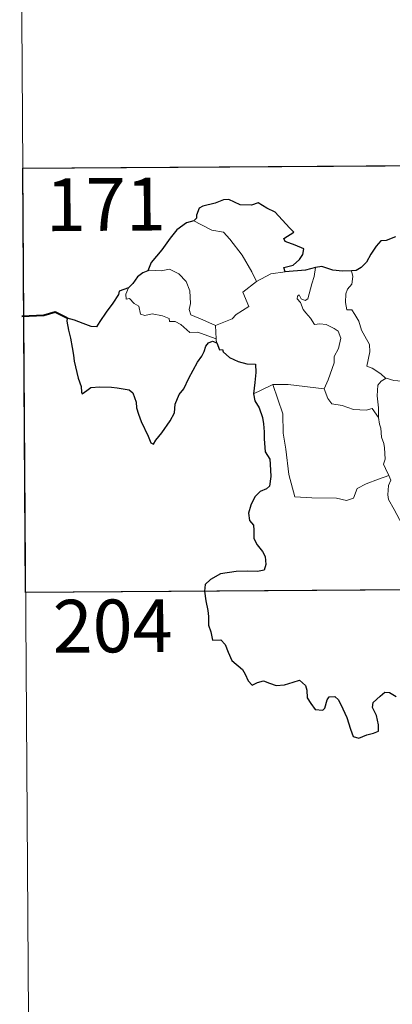
# Model space of a CAD drawing. Units: metres. Extents: x 545310 to 549786, y 4707367 to 4710367.
# Drawn here: x 545580 to 545633, y 4709303 to 4709443 of the extents above; entities that cross this region are included whole.
import ezdxf
from ezdxf.enums import TextEntityAlignment as Align

# ---------------------------------------------------------------- set-up
doc = ezdxf.new("R2010")
doc.units = ezdxf.units.M
doc.header["$MEASUREMENT"] = 0
doc.layers.add('Level 63', color=7, linetype='Continuous', lineweight=0)
doc.styles.add('Arial', font='ARIAL.TTF', dxfattribs={"height": 0.2})

msp = doc.modelspace()

# ---------------------------------------------------------------- linework, layer by layer
at = {"layer": 'Level 63', "linetype": 'Continuous', "lineweight": 0}
for points in [[(545579.82, 4709542.39, -0.74), (545580.64, 4709421.93, -0.74)], [(545580.64, 4709421.93, -0.74), (546110.32, 4709425.54, -0.74)], [(545580.64, 4709421.93, -0.74), (545581.46, 4709301.46, -0.74)], [(545604.96, 4709414.46, -0.74), (545605.96, 4709413.95, -0.74), (545607.49, 4709413.14, -0.74), (545609.16, 4709412.85, -0.74), (545610.08, 4709411.87, -0.74), (545611.81, 4709409.59, -0.74), (545613.2, 4709407.24, -0.74), (545613.86, 4709405.87, -0.74)], [(545608.01, 4709399.6, -0.74), (545606.22, 4709400.4, -0.74), (545604.54, 4709401.13, -0.74), (545604.28, 4709401.88, -0.74), (545604.48, 4709402.75, -0.74), (545604.36, 4709404.54, -0.74), (545603.86, 4709405.87, -0.74), (545602.79, 4709406.95, -0.74), (545601.51, 4709407.6, -0.74), (545600.3, 4709407.35, -0.74), (545598.7, 4709407.46, -0.74), (545598.39, 4709407.35, -0.74)], [(545621.12, 4709403.4, -0.74), (545621.72, 4709405.54, -0.74), (545622.05, 4709406.54, -0.74), (545622.21, 4709407.83, -0.74)], [(545627.36, 4709407.35, -0.74), (545627.52, 4709406.57, -0.74), (545627.39, 4709405.45, -0.74), (545626.8, 4709404.77, -0.74), (545626.53, 4709404.11, -0.74), (545626.5, 4709402.87, -0.74), (545626.66, 4709401.82, -0.74), (545627.38, 4709401.81, -0.74), (545627.81, 4709401.16, -0.74), (545628.38, 4709400.24, -0.74), (545628.77, 4709398.95, -0.74), (545629.25, 4709398.07, -0.74), (545629.91, 4709396.88, -0.74), (545629.95, 4709395.88, -0.74), (545629.54, 4709393.82, -0.74), (545630.26, 4709393.56, -0.74), (545631.49, 4709392.75, -0.74), (545632.2, 4709392.13, -0.74), (545632.28, 4709392.11, -0.74)], [(545613.86, 4709405.87, -0.74), (545611.9, 4709404.34, -0.74), (545612.77, 4709402.28, -0.74), (545610.96, 4709401.16, -0.74), (545610.38, 4709400.55, -0.74), (545608.01, 4709399.6, -0.74)], [(545613.86, 4709405.87, -0.74), (545615.9, 4709406.94, -0.74)], [(545615.9, 4709406.94, -0.74), (545617.93, 4709407.21, -0.74)], [(545595.64, 4709404.94, -0.74), (545595.28, 4709404.03, -0.74), (545595.34, 4709403.36, -0.74), (545595.82, 4709403.42, -0.74), (545596.47, 4709402.72, -0.74), (545597.12, 4709402.33, -0.74), (545597.37, 4709401.2, -0.74), (545597.96, 4709401.01, -0.74), (545599.04, 4709401.27, -0.74), (545600.47, 4709400.99, -0.74), (545601.43, 4709400.59, -0.74), (545601.51, 4709400.17, -0.74), (545602.3, 4709400.16, -0.74), (545603.11, 4709399.75, -0.74), (545604.36, 4709398.6, -0.74), (545605.49, 4709398.65, -0.74), (545606.91, 4709398.12, -0.74), (545608.11, 4709397.69, -0.74)], [(545623.47, 4709390.62, -0.74), (545624.03, 4709391.88, -0.74), (545624.86, 4709394.3, -0.74), (545624.89, 4709395.21, -0.74), (545625.48, 4709396.35, -0.74), (545625.82, 4709397.78, -0.74), (545625.43, 4709398.81, -0.74), (545624.87, 4709399.18, -0.74), (545623.74, 4709399.75, -0.74), (545622.85, 4709399.86, -0.74), (545622.08, 4709399.76, -0.74), (545621.52, 4709400.64, -0.74), (545620.88, 4709401.38, -0.74), (545620.5, 4709401.88, -0.74), (545620.09, 4709402.88, -0.74), (545619.62, 4709403.4, -0.74), (545619.65, 4709403.79, -0.74), (545619.92, 4709403.95, -0.74), (545620.18, 4709403.38, -0.74), (545620.74, 4709403.14, -0.74), (545621.12, 4709403.4, -0.74)], [(545608.01, 4709399.6, -0.74), (545608.11, 4709397.69, -0.74)], [(545608.11, 4709397.69, -0.74), (545608.12, 4709397.48, -0.74), (545608.22, 4709397.13, -0.74)], [(545631.19, 4709386.52, -0.74), (545631.17, 4709387.93, -0.74), (545630.98, 4709389.59, -0.74), (545631.08, 4709391.11, -0.74), (545631.57, 4709391.71, -0.74), (545632.28, 4709392.11, -0.74)], [(545632.28, 4709392.11, -0.74), (545633.36, 4709391.81, -0.74), (545634.49, 4709391.68, -0.74)], [(545613.41, 4709389.9, -0.74), (545614.49, 4709390.43, -0.74), (545616.17, 4709391.21, -0.74)], [(545616.17, 4709391.21, -0.74), (545618.37, 4709391.22, -0.74), (545623.47, 4709390.62, -0.74)], [(545616.17, 4709391.21, -0.74), (545617.57, 4709387.08, -0.74), (545617.63, 4709384.29, -0.74), (545618.01, 4709382.04, -0.74), (545618.46, 4709378.44, -0.74), (545619.28, 4709375.28, -0.74), (545621.7, 4709375.11, -0.74), (545625.21, 4709375.06, -0.74), (545626.63, 4709374.74, -0.74), (545627.63, 4709375.06, -0.74), (545628.17, 4709376.43, -0.74), (545629.44, 4709377.1, -0.74), (545631.17, 4709377.79, -0.74), (545632.67, 4709378.31, -0.74)], [(545623.46, 4709390.61, -0.74), (545623.47, 4709390.62, -0.74), (545623.96, 4709389.22, -0.74), (545624.53, 4709388.48, -0.74), (545626.03, 4709388.26, -0.74), (545627.62, 4709387.69, -0.74), (545629.43, 4709387.6, -0.74), (545630.3, 4709387.8, -0.74), (545631.19, 4709386.52, -0.74)], [(545632.67, 4709378.31, -0.74), (545632.19, 4709379.3, -0.74), (545631.9, 4709379.93, -0.74), (545632.15, 4709380.62, -0.74), (545632.02, 4709382.22, -0.74), (545631.95, 4709382.85, -0.74), (545631.6, 4709383.76, -0.74), (545631.49, 4709385, -0.74), (545631.34, 4709385.58, -0.74), (545631.19, 4709386.52, -0.74)], [(545632.67, 4709378.31, -0.74), (545632.95, 4709377.64, -0.74), (545632.62, 4709376.88, -0.74), (545632.51, 4709375.56, -0.74), (545632.58, 4709374.9, -0.74), (545633.39, 4709373.45, -0.74), (545634.54, 4709371.35, -0.74), (545635.3, 4709369.87, -0.74), (545635.46, 4709368.91, -0.74), (545636.32, 4709367.64, -0.74), (545636.83, 4709366.83, -0.74), (545636.99, 4709365.01, -0.74), (545637.19, 4709362.32, -0.74), (545637.47, 4709359.53, -0.74), (545637.89, 4709356.95, -0.74), (545638.03, 4709355.86, -0.74), (545637.73, 4709354.8, -0.74), (545637.59, 4709353.33, -0.74), (545639.87, 4709348.49, -0.74), (545641.27, 4709348.84, -0.74), (545642.48, 4709348.74, -0.74), (545644.19, 4709349.1, -0.74)], [(545581.05, 4709361.7, -0.74), (546022.45, 4709364.7, -0.74)]]:
    msp.add_polyline3d(points, dxfattribs=at)
at = {"layer": 'Level 63', "linetype": 'Continuous', "lineweight": 30}
msp.add_polyline3d([(545668.92, 4709422.53, -0.74), (545669.33, 4709362.3, -0.74), (545581.05, 4709361.7, -0.74), (545580.64, 4709421.93, -0.74), (545668.92, 4709422.53, -0.74)], close=True, dxfattribs=at)
for points in [[(545617.93, 4709407.21, -0.74), (545617.72, 4709407.86, -0.74), (545619.05, 4709408.19, -0.74), (545619.95, 4709408.96, -0.74), (545620.44, 4709409.7, -0.74), (545620.58, 4709410.51, -0.74), (545619.35, 4709411, -0.74), (545617.9, 4709411.52, -0.74), (545617.72, 4709411.94, -0.74), (545619.16, 4709412.85, -0.74), (545618.52, 4709413.48, -0.74), (545616.5, 4709415.72, -0.74), (545615.31, 4709416.28, -0.74), (545614.07, 4709417.04, -0.74), (545613.15, 4709416.68, -0.74), (545611.55, 4709416.76, -0.74), (545609.9, 4709417.52, -0.74), (545609.14, 4709417.47, -0.74), (545607.96, 4709416.96, -0.74), (545606.24, 4709416.56, -0.74), (545605.72, 4709416.27, -0.74), (545605.32, 4709415.29, -0.74), (545605.3, 4709414.85, -0.74), (545604.96, 4709414.46, -0.74)], [(545604.96, 4709414.46, -0.74), (545603.92, 4709414.18, -0.74), (545602.52, 4709413.2, -0.74), (545601.59, 4709412.02, -0.74), (545600.38, 4709410.34, -0.74), (545598.87, 4709408.57, -0.74), (545598.39, 4709407.35, -0.74)], [(545633.62, 4709412.2, -0.74), (545632.25, 4709411.67, -0.74), (545631.5, 4709411.62, -0.74), (545630.85, 4709410.85, -0.74), (545630.08, 4709409.72, -0.74), (545629.46, 4709408.62, -0.74), (545628.74, 4709407.82, -0.74), (545628.02, 4709407.42, -0.74), (545627.36, 4709407.35, -0.74)], [(545598.39, 4709407.35, -0.74), (545597.71, 4709407.1, -0.74), (545596.94, 4709406.53, -0.74), (545596.3, 4709405.56, -0.74), (545595.64, 4709404.94, -0.74)], [(545622.21, 4709407.83, -0.74), (545620.83, 4709407.47, -0.74), (545617.93, 4709407.21, -0.74)], [(545627.36, 4709407.35, -0.74), (545626.08, 4709407.34, -0.74), (545624.69, 4709407.47, -0.74), (545623.15, 4709407.99, -0.74), (545622.21, 4709407.83, -0.74)], [(545595.64, 4709404.94, -0.74), (545594.34, 4709404.46, -0.74), (545594.25, 4709403.99, -0.74), (545593.45, 4709402.77, -0.74), (545592.51, 4709401.48, -0.74), (545591.6, 4709400.16, -0.74), (545591.13, 4709399.41, -0.74), (545590.34, 4709399.44, -0.74), (545589.21, 4709399.89, -0.74), (545587.99, 4709400.34, -0.74), (545586.95, 4709400.63, -0.74), (545586.92, 4709400.2, -0.74), (545587.12, 4709398.95, -0.74), (545587.41, 4709397.82, -0.74), (545587.66, 4709396.5, -0.74), (545587.85, 4709395.38, -0.74), (545587.95, 4709394.56, -0.74), (545588.52, 4709392.13, -0.74), (545588.94, 4709390.92, -0.74), (545588.96, 4709390.15, -0.74), (545589.09, 4709389.91, -0.74), (545589.72, 4709390.35, -0.74), (545590.3, 4709390.81, -0.74), (545591.61, 4709390.87, -0.74), (545593.23, 4709390.85, -0.74), (545594.05, 4709390.77, -0.74), (545594.88, 4709390.62, -0.74), (545595.74, 4709390.46, -0.74), (545596.3, 4709390.06, -0.74), (545596.73, 4709388.71, -0.74), (545596.8, 4709387.89, -0.74), (545597.06, 4709386.99, -0.74), (545597.44, 4709385.99, -0.74), (545598.44, 4709383.9, -0.74), (545598.85, 4709382.92, -0.74), (545599.21, 4709382.76, -0.74), (545599.56, 4709383.3, -0.74), (545600.41, 4709384.35, -0.74), (545601.58, 4709386.04, -0.74), (545602.2, 4709387.19, -0.74), (545602.3, 4709388.45, -0.74), (545602.84, 4709389.78, -0.74), (545603.51, 4709390.63, -0.74), (545604.24, 4709392.12, -0.74), (545605.46, 4709394.39, -0.74), (545606.1, 4709395.26, -0.74), (545606.41, 4709395.89, -0.74), (545606.67, 4709396.66, -0.74), (545607.05, 4709397.16, -0.74), (545607.61, 4709397.37, -0.74), (545608.22, 4709397.13, -0.74)], [(545608.22, 4709397.13, -0.74), (545608.59, 4709396.15, -0.74), (545609.02, 4709396.19, -0.74), (545609.1, 4709395.85, -0.74), (545609.99, 4709395.07, -0.74), (545611.26, 4709394.49, -0.74), (545612.48, 4709394.18, -0.74), (545613.69, 4709394.09, -0.74), (545613.77, 4709392.93, -0.74), (545613.62, 4709391.5, -0.74), (545613.41, 4709389.9, -0.74)], [(545613.41, 4709389.9, -0.74), (545613.6, 4709388.92, -0.74), (545614.24, 4709387.92, -0.74), (545614.68, 4709386.54, -0.74), (545614.82, 4709385.65, -0.74), (545614.92, 4709384.51, -0.74), (545614.93, 4709383.52, -0.74), (545615.07, 4709381.66, -0.74), (545615.74, 4709380.63, -0.74), (545615.8, 4709379.92, -0.74), (545615.89, 4709378.17, -0.74), (545615.7, 4709376.78, -0.74), (545615.26, 4709376.41, -0.74), (545614.37, 4709376.02, -0.74), (545613.6, 4709375.26, -0.74), (545613.05, 4709374.1, -0.74), (545612.69, 4709372.94, -0.74), (545612.84, 4709371.92, -0.74), (545613.4, 4709371.24, -0.74), (545613.46, 4709370.53, -0.74), (545613.45, 4709369.37, -0.74), (545613.92, 4709368.45, -0.74), (545614.71, 4709367.51, -0.74), (545615.09, 4709366.81, -0.74), (545615.17, 4709365.65, -0.74), (545614.95, 4709364.84, -0.74), (545614, 4709364.66, -0.74), (545612.56, 4709364.72, -0.74), (545610.96, 4709364.68, -0.74), (545608.71, 4709364.35, -0.74), (545607.29, 4709363.55, -0.74), (545606.57, 4709362.81, -0.74), (545606.44, 4709361.86, -0.74), (545606.63, 4709360.51, -0.74), (545606.91, 4709359.11, -0.74), (545607.03, 4709358.25, -0.74), (545607.03, 4709357.02, -0.74), (545607.35, 4709356.08, -0.74), (545607.6, 4709354.92, -0.74), (545608.76, 4709354.94, -0.74), (545609.41, 4709354.29, -0.74), (545609.84, 4709353.19, -0.74), (545610.32, 4709352.02, -0.74), (545611.84, 4709350.74, -0.74), (545612.26, 4709350.1, -0.74), (545612.66, 4709349.15, -0.74), (545613.25, 4709348.52, -0.74), (545614, 4709348.92, -0.74), (545614.86, 4709349.15, -0.74), (545615.68, 4709348.81, -0.74), (545616.64, 4709348.46, -0.74), (545617.82, 4709348.58, -0.74), (545619.06, 4709348.94, -0.74), (545619.98, 4709349.24, -0.74), (545620.81, 4709348.45, -0.74), (545620.98, 4709347.83, -0.74), (545621.05, 4709346.7, -0.74), (545621.56, 4709345.92, -0.74), (545622.16, 4709345.06, -0.74), (545623.27, 4709344.99, -0.74), (545623.58, 4709345.24, -0.74), (545623.89, 4709346.43, -0.74), (545624.18, 4709346.87, -0.74), (545624.97, 4709346.91, -0.74), (545625.52, 4709346.45, -0.74), (545626.13, 4709345.15, -0.74), (545626.7, 4709343.94, -0.74), (545627.19, 4709342.27, -0.74), (545627.59, 4709341.22, -0.74), (545628.38, 4709340.99, -0.74), (545629.53, 4709341.47, -0.74), (545630.46, 4709341.68, -0.74), (545631.19, 4709341.99, -0.74), (545631.19, 4709342.87, -0.74), (545630.92, 4709344.23, -0.74), (545630.34, 4709345.37, -0.74), (545630.41, 4709346.04, -0.74), (545631.4, 4709346.94, -0.74), (545632.1, 4709347.51, -0.74), (545632.76, 4709347.5, -0.74), (545633.7, 4709346.91, -0.74)]]:
    msp.add_polyline3d(points, dxfattribs=at)
at = {"layer": 'Level 63', "linetype": 'Continuous', "lineweight": 40}
msp.add_polyline3d([(545586.95, 4709400.63, -0.74), (545585.22, 4709401.48, -0.74), (545583.64, 4709401.04, -0.74), (545580.49, 4709400.9, -0.74)], dxfattribs=at)

# ---------------------------------------------------------------- texts
at = {"layer": 'Level 63', "linetype": 'Continuous', "lineweight": 13, "style": 'Arial'}
for s, p in [('171', (545592.43, 4709416.8, -0.74)), ('204', (545593.4, 4709356.93, -0.74))]:
    msp.add_text(s, height=7.5, rotation=0.3914, dxfattribs=at).set_placement(p, align=Align.MIDDLE_CENTER)

doc.saveas('drawing.dxf')
